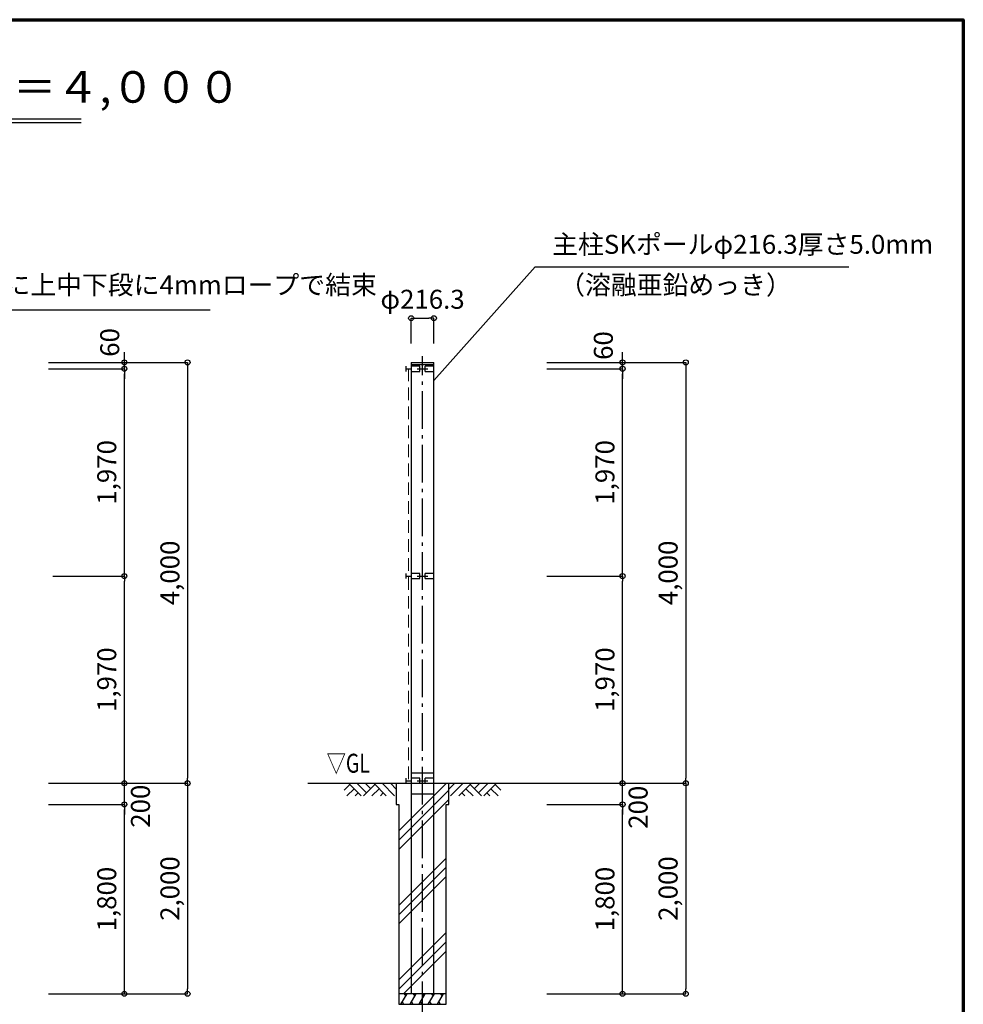
# Model space of a CAD drawing. Extents: x 0 to 23400, y -1921 to 15300.
# Drawn here: x 14436 to 23400, y 5943 to 15300 of the extents above; entities that cross this region are included whole.
import ezdxf
from ezdxf.enums import TextEntityAlignment as Align

# ---------------------------------------------------------------- set-up
doc = ezdxf.new("R2010")
doc.units = 0
doc.header["$MEASUREMENT"] = 0
doc.linetypes.add('DASHDOT', pattern=[8.5, 6, -1, 0.5, -1])
doc.linetypes.add('DASHED', pattern=[3, 2, -1])
doc.layers.get('0').update_dxf_attribs({"linetype": 'CONTINUOUS'})
doc.layers.get('DEFPOINTS').update_dxf_attribs({"linetype": 'CONTINUOUS'})
for name, color, linetype in [('図面枠', 7, 'CONTINUOUS'), ('寸法', 6, 'CONTINUOUS'), ('画層1', 7, 'CONTINUOUS'), ('画層2', 40, 'CONTINUOUS'), ('画層2-1', 7, 'CONTINUOUS'), ('通り芯', 4, 'CONTINUOUS'), ('ﾊｯﾁﾝｸﾞ', 1, 'CONTINUOUS'), ('ﾙｰﾊﾞｰ', 1, 'CONTINUOUS')]:
    doc.layers.add(name, color=color, linetype=linetype)
doc.layers.add('ﾈｯﾄ', color=230, linetype='CONTINUOUS', lineweight=13)
doc.styles.add('1_100', font='romans.shx', dxfattribs={"width": 0.75, "bigfont": 'extfont2.shx'})
doc.styles.add('1_60', font='romans.shx', dxfattribs={"width": 0.75, "bigfont": 'extfont2.shx'})
doc.dimstyles.new('1_100', dxfattribs={"dimscale": 100, "dimtxt": 3, "dimasz": 0.6, "dimexe": 0, "dimexo": 3, "dimgap": 1, "dimtad": 1, "dimdec": 1, "dimdsep": 46, "dimlunit": 6, "dimtxsty": '1_100', "dimblk1": 'ORIGIN', "dimblk2": 'ORIGIN', "dimsah": 1, "dimcen": 0, "dimclrd": 256, "dimclre": 256, "dimclrt": 256, "dimadec": 0, "dimazin": 0, "dimtfac": 1, "dimtdec": 1, "dimtmove": 2, "dimatfit": 3, "dimldrblk": 'ORIGIN', "dimfxl": 1, "dimtolj": 1, "dimarcsym": 0})
doc.dimstyles.new('1_60', dxfattribs={"dimscale": 60, "dimtxt": 3, "dimasz": 0.8, "dimexe": 0, "dimexo": 3, "dimgap": 1, "dimtad": 1, "dimdec": 1, "dimdsep": 46, "dimlunit": 6, "dimtxsty": '1_60', "dimblk1": 'ORIGIN', "dimblk2": 'ORIGIN', "dimsah": 1, "dimcen": 0, "dimclrd": 256, "dimclre": 256, "dimclrt": 256, "dimadec": 0, "dimazin": 0, "dimtfac": 1, "dimtdec": 4, "dimtmove": 2, "dimatfit": 3, "dimldrblk": 'ORIGIN', "dimfxl": 1, "dimtolj": 1, "dimarcsym": 0})

# ---------------------------------------------------------------- blocks, each defined once
blk = doc.blocks.new('_ORIGIN')
at = {"color": 0, "linetype": 'ByBlock'}
blk.add_line((0, 0), (-1, 0), dxfattribs=at)
blk.add_circle((0, 0), 0.5, dxfattribs=at)
blk = doc.blocks.new('*D2')
at = {"layer": 'DEFPOINTS', "color": 0, "linetype": 'Continuous', "transparency": 16777216}
for p in [(19262.3, 10013.4), (20162.9, 10013.4), (19262.3, 8043.4)]:
    blk.add_point(p, dxfattribs=at)
at = {"layer": '寸法', "linetype": 'Continuous', "lineweight": -2, "transparency": 16777216}
for p, q in [((19442.3, 10013.4), (20162.9, 10013.4)), ((20162.9, 8091.4), (20162.9, 9965.4)), ((19442.3, 8043.4), (20162.9, 8043.4))]:
    blk.add_line(p, q, dxfattribs=at)
at = {"layer": '寸法', "linetype": 'Continuous', "lineweight": -2, "transparency": 16777216, "xscale": 48, "yscale": 48, "zscale": 48}
for p, rotation in [((20162.9, 10013.4), 90), ((20162.9, 8043.4), 270)]:
    blk.add_blockref('_ORIGIN', p, dxfattribs=dict(at, rotation=rotation))
at = {"layer": '寸法', "linetype": 'Continuous', "transparency": 16777216, "insert": (19995.7, 9028.4), "char_height": 180, "attachment_point": 5, "rotation": 90, "style": '1_60'}
blk.add_mtext('\\A1;1,970', dxfattribs=at)
blk = doc.blocks.new('*D3')
at = {"layer": 'DEFPOINTS', "color": 0, "linetype": 'Continuous', "transparency": 16777216}
for p in [(19262.3, 12043.4), (19262.3, 8043.4), (20762.9, 8043.4)]:
    blk.add_point(p, dxfattribs=at)
at = {"layer": '寸法', "linetype": 'Continuous', "lineweight": -2, "transparency": 16777216}
for p, q in [((19442.3, 12043.4), (20762.9, 12043.4)), ((20762.9, 11995.4), (20762.9, 8091.4)), ((19442.3, 8043.4), (20762.9, 8043.4))]:
    blk.add_line(p, q, dxfattribs=at)
at = {"layer": '寸法', "linetype": 'Continuous', "lineweight": -2, "transparency": 16777216, "xscale": 48, "yscale": 48, "zscale": 48}
for p, rotation in [((20762.9, 12043.4), 90), ((20762.9, 8043.4), 270)]:
    blk.add_blockref('_ORIGIN', p, dxfattribs=dict(at, rotation=rotation))
at = {"layer": '寸法', "linetype": 'Continuous', "transparency": 16777216, "insert": (20595.7, 10043.4), "char_height": 180, "attachment_point": 5, "rotation": 90, "style": '1_60'}
blk.add_mtext('\\A1;4,000', dxfattribs=at)
blk = doc.blocks.new('*D4')
at = {"layer": 'DEFPOINTS', "color": 0, "linetype": 'Continuous', "transparency": 16777216}
for p in [(14570, 10013.4), (15430, 10013.4), (14530, 8043.4)]:
    blk.add_point(p, dxfattribs=at)
at = {"layer": '寸法', "linetype": 'Continuous', "lineweight": -2, "transparency": 16777216}
for p, q in [((14750, 10013.4), (15430, 10013.4)), ((15430, 8091.4), (15430, 9965.4)), ((14710, 8043.4), (15430, 8043.4))]:
    blk.add_line(p, q, dxfattribs=at)
at = {"layer": '寸法', "linetype": 'Continuous', "lineweight": -2, "transparency": 16777216, "xscale": 48, "yscale": 48, "zscale": 48}
for p, rotation in [((15430, 10013.4), 90), ((15430, 8043.4), 270)]:
    blk.add_blockref('_ORIGIN', p, dxfattribs=dict(at, rotation=rotation))
at = {"layer": '寸法', "linetype": 'Continuous', "transparency": 16777216, "insert": (15262.9, 9028.4), "char_height": 180, "attachment_point": 5, "rotation": 90, "style": '1_60'}
blk.add_mtext('\\A1;1,970', dxfattribs=at)
blk = doc.blocks.new('*D5')
at = {"layer": 'DEFPOINTS', "color": 0, "linetype": 'Continuous', "transparency": 16777216}
for p in [(14530, 12043.4), (14530, 8043.4), (16030, 8043.4)]:
    blk.add_point(p, dxfattribs=at)
at = {"layer": '寸法', "linetype": 'Continuous', "lineweight": -2, "transparency": 16777216}
for p, q in [((14710, 12043.4), (16030, 12043.4)), ((16030, 11995.4), (16030, 8091.4)), ((14710, 8043.4), (16030, 8043.4))]:
    blk.add_line(p, q, dxfattribs=at)
at = {"layer": '寸法', "linetype": 'Continuous', "lineweight": -2, "transparency": 16777216, "xscale": 48, "yscale": 48, "zscale": 48}
for p, rotation in [((16030, 12043.4), 90), ((16030, 8043.4), 270)]:
    blk.add_blockref('_ORIGIN', p, dxfattribs=dict(at, rotation=rotation))
at = {"layer": '寸法', "linetype": 'Continuous', "transparency": 16777216, "insert": (15862.9, 10043.4), "char_height": 180, "attachment_point": 5, "rotation": 90, "style": '1_60'}
blk.add_mtext('\\A1;4,000', dxfattribs=at)
blk = doc.blocks.new('*D9')
at = {"layer": 'DEFPOINTS', "color": 0, "linetype": 'Continuous', "transparency": 16777216}
for p in [(14530, 8043.4), (15430, 8043.4), (14530, 7843.4)]:
    blk.add_point(p, dxfattribs=at)
at = {"layer": '寸法', "linetype": 'Continuous', "lineweight": -2, "transparency": 16777216}
for p, q in [((15430, 8091.4), (15430, 8139.4)), ((14710, 8043.4), (15430, 8043.4)), ((15430, 7843.4), (15430, 8043.4)), ((14710, 7843.4), (15430, 7843.4)), ((15430, 7795.4), (15430, 7747.4))]:
    blk.add_line(p, q, dxfattribs=at)
at = {"layer": '寸法', "linetype": 'Continuous', "lineweight": -2, "transparency": 16777216, "xscale": 48, "yscale": 48, "zscale": 48}
for p, rotation in [((15430, 8043.4), 270), ((15430, 7843.4), 90)]:
    blk.add_blockref('_ORIGIN', p, dxfattribs=dict(at, rotation=rotation))
at = {"layer": '寸法', "linetype": 'Continuous', "transparency": 16777216, "insert": (15583, 7825.9), "char_height": 180, "attachment_point": 5, "rotation": 90, "style": '1_60'}
blk.add_mtext('\\A1;200', dxfattribs=at)
blk = doc.blocks.new('*D10')
at = {"layer": 'DEFPOINTS', "color": 0, "linetype": 'Continuous', "transparency": 16777216}
for p in [(14530, 7843.4), (15430, 7843.4), (14530, 6043.4)]:
    blk.add_point(p, dxfattribs=at)
at = {"layer": '寸法', "linetype": 'Continuous', "lineweight": -2, "transparency": 16777216}
for p, q in [((14710, 7843.4), (15430, 7843.4)), ((15430, 6091.4), (15430, 7795.4)), ((14710, 6043.4), (15430, 6043.4))]:
    blk.add_line(p, q, dxfattribs=at)
at = {"layer": '寸法', "linetype": 'Continuous', "lineweight": -2, "transparency": 16777216, "xscale": 48, "yscale": 48, "zscale": 48}
for p, rotation in [((15430, 7843.4), 90), ((15430, 6043.4), 270)]:
    blk.add_blockref('_ORIGIN', p, dxfattribs=dict(at, rotation=rotation))
at = {"layer": '寸法', "linetype": 'Continuous', "transparency": 16777216, "insert": (15262.9, 6943.4), "char_height": 180, "attachment_point": 5, "rotation": 90, "style": '1_60'}
blk.add_mtext('\\A1;1,800', dxfattribs=at)
blk = doc.blocks.new('*D11')
at = {"layer": 'DEFPOINTS', "color": 0, "linetype": 'Continuous', "transparency": 16777216}
for p in [(14530, 8043.4), (14530, 6043.4), (16030, 6043.4)]:
    blk.add_point(p, dxfattribs=at)
at = {"layer": '寸法', "linetype": 'Continuous', "lineweight": -2, "transparency": 16777216}
for p, q in [((14710, 8043.4), (16030, 8043.4)), ((16030, 7995.4), (16030, 6091.4)), ((14710, 6043.4), (16030, 6043.4))]:
    blk.add_line(p, q, dxfattribs=at)
at = {"layer": '寸法', "linetype": 'Continuous', "lineweight": -2, "transparency": 16777216, "xscale": 48, "yscale": 48, "zscale": 48}
for p, rotation in [((16030, 8043.4), 90), ((16030, 6043.4), 270)]:
    blk.add_blockref('_ORIGIN', p, dxfattribs=dict(at, rotation=rotation))
at = {"layer": '寸法', "linetype": 'Continuous', "transparency": 16777216, "insert": (15862.9, 7043.4), "char_height": 180, "attachment_point": 5, "rotation": 90, "style": '1_60'}
blk.add_mtext('\\A1;2,000', dxfattribs=at)
blk = doc.blocks.new('*D12')
at = {"layer": 'DEFPOINTS', "color": 0, "linetype": 'Continuous', "transparency": 16777216}
for p in [(19262.3, 8043.4), (20162.9, 8043.4), (19262.3, 7843.4)]:
    blk.add_point(p, dxfattribs=at)
at = {"layer": '寸法', "linetype": 'Continuous', "lineweight": -2, "transparency": 16777216}
for p, q in [((20162.9, 8091.4), (20162.9, 8139.4)), ((19442.3, 8043.4), (20162.9, 8043.4)), ((20162.9, 7843.4), (20162.9, 8043.4)), ((19442.3, 7843.4), (20162.9, 7843.4)), ((20162.9, 7795.4), (20162.9, 7747.4))]:
    blk.add_line(p, q, dxfattribs=at)
at = {"layer": '寸法', "linetype": 'Continuous', "lineweight": -2, "transparency": 16777216, "xscale": 48, "yscale": 48, "zscale": 48}
for p, rotation in [((20162.9, 8043.4), 270), ((20162.9, 7843.4), 90)]:
    blk.add_blockref('_ORIGIN', p, dxfattribs=dict(at, rotation=rotation))
at = {"layer": '寸法', "linetype": 'Continuous', "transparency": 16777216, "insert": (20310.8, 7815.9), "char_height": 180, "attachment_point": 5, "rotation": 90, "style": '1_60'}
blk.add_mtext('\\A1;200', dxfattribs=at)
blk = doc.blocks.new('*D15')
at = {"layer": 'DEFPOINTS', "color": 0, "linetype": 'Continuous', "transparency": 16777216}
for p in [(19262.3, 7843.4), (20162.9, 7843.4), (19262.3, 6043.4)]:
    blk.add_point(p, dxfattribs=at)
at = {"layer": '寸法', "linetype": 'Continuous', "lineweight": -2, "transparency": 16777216}
for p, q in [((19442.3, 7843.4), (20162.9, 7843.4)), ((20162.9, 6091.4), (20162.9, 7795.4)), ((19442.3, 6043.4), (20162.9, 6043.4))]:
    blk.add_line(p, q, dxfattribs=at)
at = {"layer": '寸法', "linetype": 'Continuous', "lineweight": -2, "transparency": 16777216, "xscale": 48, "yscale": 48, "zscale": 48}
for p, rotation in [((20162.9, 7843.4), 90), ((20162.9, 6043.4), 270)]:
    blk.add_blockref('_ORIGIN', p, dxfattribs=dict(at, rotation=rotation))
at = {"layer": '寸法', "linetype": 'Continuous', "transparency": 16777216, "insert": (19995.7, 6943.4), "char_height": 180, "attachment_point": 5, "rotation": 90, "style": '1_60'}
blk.add_mtext('\\A1;1,800', dxfattribs=at)
blk = doc.blocks.new('*D16')
at = {"layer": 'DEFPOINTS', "color": 0, "linetype": 'Continuous', "transparency": 16777216}
for p in [(19262.3, 8043.4), (19262.3, 6043.4), (20762.9, 6043.4)]:
    blk.add_point(p, dxfattribs=at)
at = {"layer": '寸法', "linetype": 'Continuous', "lineweight": -2, "transparency": 16777216}
for p, q in [((19442.3, 8043.4), (20762.9, 8043.4)), ((20762.9, 7995.4), (20762.9, 6091.4)), ((19442.3, 6043.4), (20762.9, 6043.4))]:
    blk.add_line(p, q, dxfattribs=at)
at = {"layer": '寸法', "linetype": 'Continuous', "lineweight": -2, "transparency": 16777216, "xscale": 48, "yscale": 48, "zscale": 48}
for p, rotation in [((20762.9, 8043.4), 90), ((20762.9, 6043.4), 270)]:
    blk.add_blockref('_ORIGIN', p, dxfattribs=dict(at, rotation=rotation))
at = {"layer": '寸法', "linetype": 'Continuous', "transparency": 16777216, "insert": (20595.7, 7043.4), "char_height": 180, "attachment_point": 5, "rotation": 90, "style": '1_60'}
blk.add_mtext('\\A1;2,000', dxfattribs=at)
blk = doc.blocks.new('*D18')
at = {"layer": 'DEFPOINTS', "color": 0, "linetype": 'Continuous', "transparency": 16777216}
for p in [(14530, 12043.4), (14530, 11983.4), (15430, 12043.4)]:
    blk.add_point(p, dxfattribs=at)
at = {"layer": '寸法', "linetype": 'Continuous', "lineweight": -2, "transparency": 16777216}
for p, q in [((15430, 12091.4), (15430, 12139.4)), ((14710, 12043.4), (15430, 12043.4)), ((14710, 11983.4), (15430, 11983.4)), ((15430, 11983.4), (15430, 12043.4)), ((15430, 11935.4), (15430, 11887.4))]:
    blk.add_line(p, q, dxfattribs=at)
at = {"layer": '寸法', "linetype": 'Continuous', "lineweight": -2, "transparency": 16777216, "xscale": 48, "yscale": 48, "zscale": 48}
for p, rotation in [((15430, 12043.4), 270), ((15430, 11983.4), 90)]:
    blk.add_blockref('_ORIGIN', p, dxfattribs=dict(at, rotation=rotation))
at = {"layer": '寸法', "linetype": 'Continuous', "transparency": 16777216, "insert": (15291.3, 12232.9), "char_height": 180, "attachment_point": 5, "rotation": 90, "style": '1_60'}
blk.add_mtext('\\A1;60', dxfattribs=at)
blk = doc.blocks.new('*D19')
at = {"layer": 'DEFPOINTS', "color": 0, "linetype": 'Continuous', "transparency": 16777216}
for p in [(14530, 11983.4), (15430, 11983.4), (14570, 10013.4)]:
    blk.add_point(p, dxfattribs=at)
at = {"layer": '寸法', "linetype": 'Continuous', "lineweight": -2, "transparency": 16777216}
for p, q in [((14710, 11983.4), (15430, 11983.4)), ((15430, 10061.4), (15430, 11935.4)), ((14750, 10013.4), (15430, 10013.4))]:
    blk.add_line(p, q, dxfattribs=at)
at = {"layer": '寸法', "linetype": 'Continuous', "lineweight": -2, "transparency": 16777216, "xscale": 48, "yscale": 48, "zscale": 48}
for p, rotation in [((15430, 11983.4), 90), ((15430, 10013.4), 270)]:
    blk.add_blockref('_ORIGIN', p, dxfattribs=dict(at, rotation=rotation))
at = {"layer": '寸法', "linetype": 'Continuous', "transparency": 16777216, "insert": (15262.9, 10998.4), "char_height": 180, "attachment_point": 5, "rotation": 90, "style": '1_60'}
blk.add_mtext('\\A1;1,970', dxfattribs=at)
blk = doc.blocks.new('*D20')
at = {"layer": 'DEFPOINTS', "color": 0, "linetype": 'Continuous', "transparency": 16777216}
for p in [(19262.3, 12043.4), (19262.3, 11983.4), (20162.9, 12043.4)]:
    blk.add_point(p, dxfattribs=at)
at = {"layer": '寸法', "linetype": 'Continuous', "lineweight": -2, "transparency": 16777216}
for p, q in [((20162.9, 12091.4), (20162.9, 12139.4)), ((19442.3, 12043.4), (20162.9, 12043.4)), ((19442.3, 11983.4), (20162.9, 11983.4)), ((20162.9, 11983.4), (20162.9, 12043.4)), ((20162.9, 11935.4), (20162.9, 11887.4))]:
    blk.add_line(p, q, dxfattribs=at)
at = {"layer": '寸法', "linetype": 'Continuous', "lineweight": -2, "transparency": 16777216, "xscale": 48, "yscale": 48, "zscale": 48}
for p, rotation in [((20162.9, 12043.4), 270), ((20162.9, 11983.4), 90)]:
    blk.add_blockref('_ORIGIN', p, dxfattribs=dict(at, rotation=rotation))
at = {"layer": '寸法', "linetype": 'Continuous', "transparency": 16777216, "insert": (19980.6, 12203.5), "char_height": 180, "attachment_point": 5, "rotation": 90, "style": '1_60'}
blk.add_mtext('\\A1;60', dxfattribs=at)
blk = doc.blocks.new('*D21')
at = {"layer": 'DEFPOINTS', "color": 0, "linetype": 'Continuous', "transparency": 16777216}
for p in [(19262.3, 11983.4), (20162.9, 11983.4), (19262.3, 10013.4)]:
    blk.add_point(p, dxfattribs=at)
at = {"layer": '寸法', "linetype": 'Continuous', "lineweight": -2, "transparency": 16777216}
for p, q in [((19442.3, 11983.4), (20162.9, 11983.4)), ((20162.9, 10061.4), (20162.9, 11935.4)), ((19442.3, 10013.4), (20162.9, 10013.4))]:
    blk.add_line(p, q, dxfattribs=at)
at = {"layer": '寸法', "linetype": 'Continuous', "lineweight": -2, "transparency": 16777216, "xscale": 48, "yscale": 48, "zscale": 48}
for p, rotation in [((20162.9, 11983.4), 90), ((20162.9, 10013.4), 270)]:
    blk.add_blockref('_ORIGIN', p, dxfattribs=dict(at, rotation=rotation))
at = {"layer": '寸法', "linetype": 'Continuous', "transparency": 16777216, "insert": (19995.7, 10998.4), "char_height": 180, "attachment_point": 5, "rotation": 90, "style": '1_60'}
blk.add_mtext('\\A1;1,970', dxfattribs=at)
blk = doc.blocks.new('*D22')
at = {"layer": 'DEFPOINTS', "color": 0, "linetype": 'Continuous', "transparency": 16777216}
for p in [(18371, 12463.4), (18154.7, 12043.4), (18371, 12043.4)]:
    blk.add_point(p, dxfattribs=at)
at = {"layer": '寸法', "linetype": 'Continuous', "lineweight": -2, "transparency": 16777216}
for p, q in [((18154.7, 12223.4), (18154.7, 12463.4)), ((18202.7, 12463.4), (18323, 12463.4)), ((18371, 12223.4), (18371, 12463.4))]:
    blk.add_line(p, q, dxfattribs=at)
at = {"layer": '寸法', "linetype": 'Continuous', "lineweight": -2, "transparency": 16777216, "xscale": 48, "yscale": 48, "zscale": 48, "rotation": 180}
blk.add_blockref('_ORIGIN', (18154.7, 12463.4), dxfattribs=at)
at = {"layer": '寸法', "linetype": 'Continuous', "lineweight": -2, "transparency": 16777216, "xscale": 48, "yscale": 48, "zscale": 48}
blk.add_blockref('_ORIGIN', (18371, 12463.4), dxfattribs=at)
at = {"layer": '寸法', "linetype": 'Continuous', "transparency": 16777216, "insert": (18262.9, 12643.4), "char_height": 180, "attachment_point": 5, "style": '1_60'}
blk.add_mtext('\\A1;φ216.3', dxfattribs=at)

msp = doc.modelspace()

# ---------------------------------------------------------------- hatches: boundary and pattern name
at = {"layer": 'ﾊｯﾁﾝｸﾞ'}
h = msp.add_hatch(dxfattribs=at)
h.set_pattern_fill('PLAST', color=256, scale=2000, angle=45, style=0)
h.set_pattern_definition([(45, (-600216.9, -335776.4), (-353.5534, 353.5534), []), (45, (-600261.1, -335732.2), (-353.5534, 353.5534), []), (45, (-600305.3, -335688), (-353.5534, 353.5534), [])])
h.paths.add_polyline_path([(18487.86, 7843.43), (18512.86, 7843.43), (18512.86, 8043.43), (18262.86, 8043.43), (18262.86, 6043.43), (18487.86, 6043.43)])
h.paths.add_polyline_path([(18262.86, 8043.43), (18012.86, 8043.43), (18012.86, 7843.43), (18037.86, 7843.43), (18037.86, 6043.43), (18262.86, 6043.43)])

# ---------------------------------------------------------------- linework, layer by layer
at = {"layer": '図面枠', "color": 3, "linetype": 'Continuous'}
for p, q in [((8405.87, 14358.5), (15019.39, 14358.5)), ((8405.87, 14322.5), (15019.39, 14322.5))]:
    msp.add_line(p, q, dxfattribs=at)
at = {"layer": '図面枠', "lineweight": 70}
msp.add_lwpolyline([(0, 0), (0, 15300), (23400, 15300), (23400, 0), (0, 0)], dxfattribs=at)
at = {"layer": '画層1', "linetype": 'Continuous'}
for p, q in [((18104.71, 12008.43), (18104.71, 11958.43)), ((18104.71, 11983.43), (18154.71, 11983.43)), ((18154.71, 12043.43), (18154.71, 6043.43)), ((18154.71, 12043.43), (18371.01, 12043.43)), ((18154.71, 12023.43), (18371.01, 12023.43)), ((18237.86, 12008.43), (18154.71, 12008.43)), ((18212.86, 11983.43), (18312.86, 11983.43)), ((18237.86, 11958.43), (18237.86, 12008.43)), ((18287.86, 11958.43), (18287.86, 12008.43)), ((18371.01, 12008.43), (18287.86, 12008.43)), ((18371.01, 6043.43), (18371.01, 12043.43)), ((18154.71, 11958.43), (18237.86, 11958.43)), ((18287.86, 11958.43), (18371.01, 11958.43)), ((18104.71, 10038.43), (18104.71, 9988.43)), ((18104.71, 10013.43), (18154.71, 10013.43)), ((18237.86, 10038.43), (18154.71, 10038.43)), ((18212.86, 10013.43), (18312.86, 10013.43)), ((18237.86, 9988.43), (18237.86, 10038.43)), ((18287.86, 9988.43), (18287.86, 10038.43)), ((18371.01, 10038.43), (18287.86, 10038.43)), ((18154.71, 9988.43), (18237.86, 9988.43)), ((18287.86, 9988.43), (18371.01, 9988.43)), ((18104.71, 8093.43), (18104.71, 8043.43)), ((18104.71, 8068.43), (18154.71, 8068.43)), ((18237.86, 8093.43), (18154.71, 8093.43)), ((18212.86, 8068.43), (18312.86, 8068.43)), ((18237.86, 8043.43), (18237.86, 8093.43)), ((18287.86, 8043.43), (18287.86, 8093.43)), ((18371.01, 8093.43), (18287.86, 8093.43))]:
    msp.add_line(p, q, dxfattribs=at)
at = {"layer": '画層2', "linetype": 'Continuous'}
msp.add_line((17173.3, 8043.43), (19673.1, 8043.43), dxfattribs=at)
at = {"layer": '画層2'}
msp.add_line((18487.86, 6043.43), (18037.86, 6043.43), dxfattribs=at)
msp.add_lwpolyline([(18012.86, 8043.43), (18012.86, 7843.43), (18037.86, 7843.43), (18037.86, 5943.43), (18487.86, 5943.43), (18487.86, 7843.43), (18512.86, 7843.43), (18512.86, 8043.43)], dxfattribs=at)
at = {"layer": '画層2-1', "linetype": 'Continuous'}
for p, q in [((18154.71, 8143.43), (18371.01, 8143.43)), ((18154.71, 7943.43), (18371.01, 7943.43))]:
    msp.add_line(p, q, dxfattribs=at)
at = {"layer": '通り芯', "linetype": 'DASHDOT', "ltscale": 60}
msp.add_line((18262.86, 5800.96), (18262.86, 12103.89), dxfattribs=at)
at = {"layer": 'ﾈｯﾄ', "linetype": 'DASHED', "ltscale": 60}
msp.add_line((18130.18, 11983.43), (18130.18, 8068.43), dxfattribs=at)
at = {"layer": 'ﾊｯﾁﾝｸﾞ', "linetype": 'Continuous'}
for p, q in [((18057.86, 5943.43), (18115.59, 6043.43)), ((18086.87, 6043.43), (18102.98, 6021.58)), ((18144.46, 5943.43), (18202.19, 6043.43)), ((18173.48, 6043.43), (18189.58, 6021.58)), ((18231.06, 5943.43), (18288.8, 6043.43)), ((18260.08, 6043.43), (18276.19, 6021.58)), ((18317.66, 5943.43), (18375.4, 6043.43)), ((18346.68, 6043.43), (18362.79, 6021.58)), ((18404.27, 5943.43), (18462, 6043.43)), ((18433.28, 6043.43), (18449.39, 6021.58)), ((18070.7, 5965.66), (18083.53, 5943.43)), ((18157.3, 5965.66), (18170.14, 5943.43)), ((18243.9, 5965.66), (18256.74, 5943.43)), ((18330.5, 5965.66), (18343.34, 5943.43)), ((18417.11, 5965.66), (18429.94, 5943.43))]:
    msp.add_line(p, q, dxfattribs=at)
at = {"layer": 'ﾙｰﾊﾞｰ', "linetype": 'Continuous'}
for p, q in [((17573.5, 8030.95), (17519.73, 7977.19)), ((17613.09, 7991.35), (17545.17, 7923.43)), ((17561.02, 8043.43), (17681.02, 7923.43)), ((17640.22, 8043.43), (17731.89, 7951.76)), ((17811.08, 8030.95), (17703.56, 7923.43)), ((17719.41, 8043.43), (17771.49, 7991.35)), ((17850.68, 7991.35), (17782.75, 7923.43)), ((17798.61, 8043.43), (17918.61, 7923.43)), ((17877.81, 8043.43), (17997.81, 7923.43)), ((17957, 8043.43), (18012.86, 7987.57)), ((18568.71, 8043.43), (18512.86, 7987.57)), ((18647.91, 8043.43), (18527.91, 7923.43)), ((18727.1, 8043.43), (18607.1, 7923.43)), ((18675.03, 7991.35), (18742.96, 7923.43)), ((18714.63, 8030.95), (18822.16, 7923.43)), ((18806.3, 8043.43), (18754.23, 7991.35)), ((18885.5, 8043.43), (18793.83, 7951.76)), ((18964.69, 8043.43), (18844.69, 7923.43)), ((18912.62, 7991.35), (18980.55, 7923.43)), ((18952.22, 8030.95), (19005.98, 7977.19)), ((17652.69, 7951.76), (17624.36, 7923.43)), ((17890.28, 7951.76), (17861.95, 7923.43)), ((18635.43, 7951.76), (18663.76, 7923.43)), ((18873.02, 7951.76), (18901.35, 7923.43))]:
    msp.add_line(p, q, dxfattribs=at)

# ---------------------------------------------------------------- texts
at = {"layer": '寸法', "linetype": 'Continuous', "style": '1_60', "width": 0.75}
msp.add_text('▽GL', height=180, dxfattribs=at).set_placement((17762.04, 8088.23), align=Align.BOTTOM_RIGHT)
at = {"layer": '寸法', "color": 3, "linetype": 'Continuous', "insert": (11700, 14417.03), "char_height": 300, "attachment_point": 8, "style": '1_100'}
msp.add_mtext('弓・アーチェリーネット\u3000ＳＫ-Ａ型\u3000Ｈ＝４,０００', dxfattribs=at)
at = {"layer": '寸法', "linetype": 'Continuous', "char_height": 180, "width": 0.75, "attachment_point": 4, "style": '1_60'}
for s, insert in [('主柱SKポールφ216.3厚さ5.0mm', (19494.11, 13142.07)), ('38mm²ワイヤーに上中下段に4mmロープで結束', (12480.37, 12756.73)), ('（溶融亜鉛めっき）', (19560.62, 12756.63))]:
    msp.add_mtext(s, dxfattribs=dict(at, insert=insert))

# ---------------------------------------------------------------- dimensions: what is measured, and where the dimension line sits
at = {"layer": '寸法', "linetype": 'Continuous'}
dim = msp.add_linear_dim(base=(18371.01, 12463.43), p1=(18154.71, 12043.43), p2=(18371.01, 12043.43), text='φ<>', dimstyle='1_60', dxfattribs=at)
dim.commit()
dim.dimension.update_dxf_attribs({"geometry": '*D22', "text_midpoint": (18262.86, 12643.43)})
for base, p1, p2, picture, middle in [((15430, 12043.43), (14530, 11983.43), (14530, 12043.43), '*D18', (15291.27, 12232.94)), ((20162.86, 12043.43), (19262.29, 11983.43), (19262.29, 12043.43), '*D20', (19980.61, 12203.53)), ((15430, 8043.43), (14530, 7843.43), (14530, 8043.43), '*D9', (15583, 7825.88)), ((20162.86, 8043.43), (19262.29, 7843.43), (19262.29, 8043.43), '*D12', (20310.75, 7815.85))]:
    dim = msp.add_linear_dim(base=base, p1=p1, p2=p2, angle=90, dimstyle='1_60', dxfattribs=at)
    dim.commit()
    dim.dimension.update_dxf_attribs({"geometry": picture, "text_midpoint": middle, "dimtype": 160})
for base, p1, p2, picture, middle in [((16030, 8043.43), (14530, 12043.43), (14530, 8043.43), '*D5', (15862.86, 10043.43)), ((15430, 11983.43), (14570, 10013.43), (14530, 11983.43), '*D19', (15262.86, 10998.43)), ((20762.86, 8043.43), (19262.29, 12043.43), (19262.29, 8043.43), '*D3', (20595.71, 10043.43)), ((20162.86, 11983.43), (19262.29, 10013.43), (19262.29, 11983.43), '*D21', (19995.71, 10998.43)), ((15430, 10013.43), (14530, 8043.43), (14570, 10013.43), '*D4', (15262.86, 9028.43)), ((20162.86, 10013.43), (19262.29, 8043.43), (19262.29, 10013.43), '*D2', (19995.71, 9028.43)), ((16030, 6043.43), (14530, 8043.43), (14530, 6043.43), '*D11', (15862.86, 7043.43)), ((20762.86, 6043.43), (19262.29, 8043.43), (19262.29, 6043.43), '*D16', (20595.71, 7043.43)), ((15430, 7843.43), (14530, 6043.43), (14530, 7843.43), '*D10', (15262.86, 6943.43)), ((20162.86, 7843.43), (19262.29, 6043.43), (19262.29, 7843.43), '*D15', (19995.71, 6943.43))]:
    dim = msp.add_linear_dim(base=base, p1=p1, p2=p2, angle=90, dimstyle='1_60', dxfattribs=at)
    dim.commit()
    dim.dimension.update_dxf_attribs({"geometry": picture, "text_midpoint": middle})

# ---------------------------------------------------------------- leaders
at = {"layer": '寸法', "linetype": 'Continuous', "has_arrowhead": 0, "annotation_type": 0, "has_hookline": 1, "hookline_direction": 0}
for points, text_width in [([(18371.01, 11870.81), (19334.11, 12952.07), (19394.11, 12952.07)], 2819.57), ([(12035.72, 11983.43), (12320.37, 12544.23), (12380.37, 12544.23)], 3764.57)]:
    msp.add_leader(points, dimstyle='1_100', dxfattribs=dict(at, text_width=text_width))

doc.saveas('drawing.dxf')
